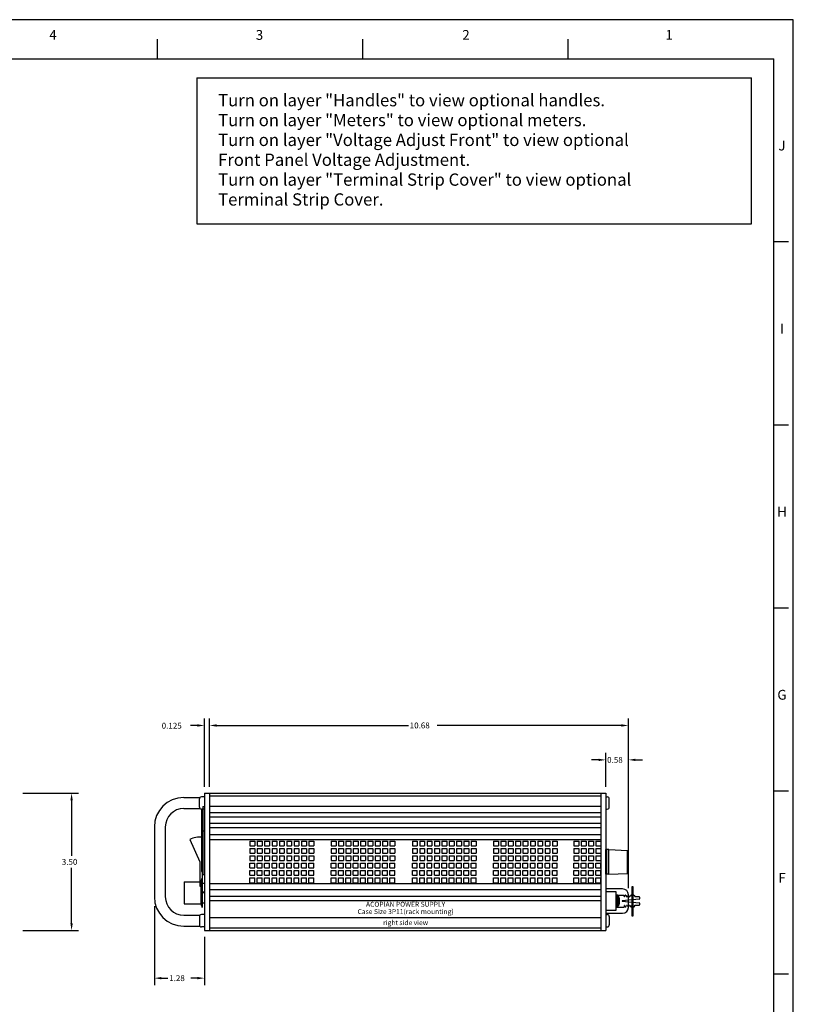
# Paper-space layout 'Layout1' of a CAD drawing. Extents: x -7.5 to 51.3, y -6.8 to 41.9.
# Drawn here: x 31.6 to 51.3, y 16.8 to 41.9 of the extents above; entities that cross this region are included whole.
import ezdxf
from ezdxf.enums import TextEntityAlignment as Align

# ---------------------------------------------------------------- set-up
doc = ezdxf.new("R2010")
doc.units = 0
doc.header["$LTSCALE"] = 0.2
doc.header["$MEASUREMENT"] = 0
for name, color, linetype in [('3P11-RIGHT', 7, 'CONTINUOUS'), ('BORDER', 7, 'CONTINUOUS'), ('DIM', 7, 'CONTINUOUS'), ('HANDLES', 7, 'CONTINUOUS'), ('METERS', 7, 'CONTINUOUS'), ('TERMINAL-STRIP-COVER', 7, 'CONTINUOUS'), ('VOLTAGE-ADJUST-FRONT', 7, 'CONTINUOUS')]:
    doc.layers.add(name, color=color, linetype=linetype)
doc.styles.get("Standard").update_dxf_attribs({"font": 'romans.shx'})

psp = doc.layouts.get("Layout1")

# ---------------------------------------------------------------- linework, layer by layer
at = {"layer": '3P11-RIGHT', "linetype": 'CONTINUOUS'}
for p, q in [((36.34, 22.145), (46.565, 22.145)), ((36.34, 22.145), (36.34, 18.645)), ((36.465, 22.145), (36.465, 18.645)), ((46.44, 22.145), (46.44, 18.645)), ((46.565, 22.145), (46.565, 18.645)), ((36.209, 21.789), (36.209, 22.002)), ((36.34, 22.052), (36.259, 22.052)), ((36.465, 22.075), (46.44, 22.075)), ((46.565, 22.052), (46.606, 22.052)), ((46.656, 21.789), (46.656, 22.002)), ((36.34, 21.739), (36.259, 21.739)), ((36.465, 21.815), (46.44, 21.815)), ((36.465, 21.657), (46.44, 21.657)), ((46.565, 21.739), (46.606, 21.739)), ((36.465, 21.546), (46.44, 21.546)), ((36.465, 21.383), (46.44, 21.383)), ((36.28, 21.107), (36.28, 19.692)), ((36.465, 21.272), (46.44, 21.272)), ((36.465, 21.095), (46.44, 21.095)), ((35.965, 20.969), (36.221, 20.399)), ((46.44, 20.955), (36.465, 20.955)), ((37.497, 20.927), (37.497, 20.802)), ((37.497, 20.927), (37.622, 20.927)), ((37.622, 20.927), (37.622, 20.802)), ((37.685, 20.927), (37.685, 20.802)), ((37.685, 20.927), (37.81, 20.927)), ((37.81, 20.927), (37.81, 20.802)), ((37.872, 20.927), (37.997, 20.927)), ((37.872, 20.927), (37.872, 20.802)), ((37.997, 20.927), (37.997, 20.802)), ((38.06, 20.927), (38.185, 20.927)), ((38.06, 20.927), (38.06, 20.802)), ((38.185, 20.927), (38.185, 20.802)), ((38.247, 20.927), (38.247, 20.802)), ((38.247, 20.927), (38.372, 20.927)), ((38.372, 20.927), (38.372, 20.802)), ((38.435, 20.927), (38.435, 20.802)), ((38.435, 20.927), (38.56, 20.927)), ((38.56, 20.927), (38.56, 20.802)), ((38.622, 20.927), (38.622, 20.802)), ((38.622, 20.927), (38.747, 20.927)), ((38.747, 20.927), (38.747, 20.802)), ((38.81, 20.927), (38.935, 20.927)), ((38.81, 20.927), (38.81, 20.802)), ((38.935, 20.927), (38.935, 20.802)), ((38.997, 20.927), (38.997, 20.802)), ((38.997, 20.927), (39.122, 20.927)), ((39.122, 20.927), (39.122, 20.802)), ((39.567, 20.927), (39.692, 20.927)), ((39.567, 20.927), (39.567, 20.802)), ((39.692, 20.927), (39.692, 20.802)), ((39.755, 20.927), (39.88, 20.927)), ((39.755, 20.927), (39.755, 20.802)), ((39.88, 20.927), (39.88, 20.802)), ((39.942, 20.927), (39.942, 20.802)), ((39.942, 20.927), (40.067, 20.927)), ((40.067, 20.927), (40.067, 20.802)), ((40.13, 20.927), (40.13, 20.802)), ((40.13, 20.927), (40.255, 20.927)), ((40.255, 20.927), (40.255, 20.802)), ((40.317, 20.927), (40.442, 20.927)), ((40.317, 20.927), (40.317, 20.802)), ((40.442, 20.927), (40.442, 20.802)), ((40.505, 20.927), (40.63, 20.927)), ((40.505, 20.927), (40.505, 20.802)), ((40.63, 20.927), (40.63, 20.802)), ((40.692, 20.927), (40.817, 20.927)), ((40.692, 20.927), (40.692, 20.802)), ((40.817, 20.927), (40.817, 20.802)), ((40.88, 20.927), (40.88, 20.802)), ((40.88, 20.927), (41.005, 20.927)), ((41.005, 20.927), (41.005, 20.802)), ((41.067, 20.927), (41.192, 20.927)), ((41.067, 20.927), (41.067, 20.802)), ((41.192, 20.927), (41.192, 20.802)), ((41.637, 20.927), (41.637, 20.802)), ((41.637, 20.927), (41.762, 20.927)), ((41.762, 20.927), (41.762, 20.802)), ((41.825, 20.927), (41.825, 20.802)), ((41.825, 20.927), (41.95, 20.927)), ((41.95, 20.927), (41.95, 20.802)), ((42.012, 20.927), (42.137, 20.927)), ((42.012, 20.927), (42.012, 20.802)), ((42.137, 20.927), (42.137, 20.802)), ((42.2, 20.927), (42.325, 20.927)), ((42.2, 20.927), (42.2, 20.802)), ((42.325, 20.927), (42.325, 20.802)), ((42.387, 20.927), (42.387, 20.802)), ((42.387, 20.927), (42.512, 20.927)), ((42.512, 20.927), (42.512, 20.802)), ((42.575, 20.927), (42.7, 20.927)), ((42.575, 20.927), (42.575, 20.802)), ((42.7, 20.927), (42.7, 20.802)), ((42.762, 20.927), (42.762, 20.802)), ((42.762, 20.927), (42.887, 20.927)), ((42.887, 20.927), (42.887, 20.802)), ((42.95, 20.927), (43.075, 20.927)), ((42.95, 20.927), (42.95, 20.802)), ((43.075, 20.927), (43.075, 20.802)), ((43.137, 20.927), (43.137, 20.802)), ((43.137, 20.927), (43.262, 20.927)), ((43.262, 20.927), (43.262, 20.802)), ((43.707, 20.927), (43.832, 20.927)), ((43.707, 20.927), (43.707, 20.802)), ((43.832, 20.927), (43.832, 20.802)), ((43.895, 20.927), (44.02, 20.927)), ((43.895, 20.927), (43.895, 20.802)), ((44.02, 20.927), (44.02, 20.802)), ((44.082, 20.927), (44.082, 20.802)), ((44.082, 20.927), (44.207, 20.927)), ((44.207, 20.927), (44.207, 20.802)), ((44.27, 20.927), (44.27, 20.802)), ((44.27, 20.927), (44.395, 20.927)), ((44.395, 20.927), (44.395, 20.802)), ((44.457, 20.927), (44.582, 20.927)), ((44.457, 20.927), (44.457, 20.802)), ((44.582, 20.927), (44.582, 20.802)), ((44.645, 20.927), (44.77, 20.927)), ((44.645, 20.927), (44.645, 20.802)), ((44.77, 20.927), (44.77, 20.802)), ((44.832, 20.927), (44.957, 20.927)), ((44.832, 20.927), (44.832, 20.802)), ((44.957, 20.927), (44.957, 20.802)), ((45.02, 20.927), (45.02, 20.802)), ((45.02, 20.927), (45.145, 20.927)), ((45.145, 20.927), (45.145, 20.802)), ((45.207, 20.927), (45.332, 20.927)), ((45.207, 20.927), (45.207, 20.802)), ((45.332, 20.927), (45.332, 20.802)), ((45.752, 20.927), (45.877, 20.927)), ((45.752, 20.927), (45.752, 20.802)), ((45.877, 20.927), (45.877, 20.802)), ((45.94, 20.927), (45.94, 20.802)), ((45.94, 20.927), (46.065, 20.927)), ((46.065, 20.927), (46.065, 20.802)), ((46.127, 20.927), (46.127, 20.802)), ((46.127, 20.927), (46.252, 20.927)), ((46.252, 20.927), (46.252, 20.802)), ((46.315, 20.927), (46.44, 20.927)), ((46.315, 20.927), (46.315, 20.802)), ((46.44, 20.927), (46.44, 20.802)), ((37.497, 20.802), (37.622, 20.802)), ((37.497, 20.739), (37.497, 20.614)), ((37.497, 20.739), (37.622, 20.739)), ((37.497, 20.614), (37.622, 20.614)), ((37.622, 20.739), (37.622, 20.614)), ((37.685, 20.802), (37.81, 20.802)), ((37.685, 20.739), (37.685, 20.614)), ((37.685, 20.739), (37.81, 20.739)), ((37.685, 20.614), (37.81, 20.614)), ((37.81, 20.739), (37.81, 20.614)), ((37.872, 20.802), (37.997, 20.802)), ((37.872, 20.739), (37.872, 20.614)), ((37.872, 20.739), (37.997, 20.739)), ((37.872, 20.614), (37.997, 20.614)), ((37.997, 20.739), (37.997, 20.614)), ((38.06, 20.802), (38.185, 20.802)), ((38.06, 20.739), (38.06, 20.614)), ((38.06, 20.739), (38.185, 20.739)), ((38.06, 20.614), (38.185, 20.614)), ((38.185, 20.739), (38.185, 20.614)), ((38.247, 20.802), (38.372, 20.802)), ((38.247, 20.739), (38.247, 20.614)), ((38.247, 20.739), (38.372, 20.739)), ((38.247, 20.614), (38.372, 20.614)), ((38.372, 20.739), (38.372, 20.614)), ((38.435, 20.802), (38.56, 20.802)), ((38.435, 20.739), (38.435, 20.614)), ((38.435, 20.739), (38.56, 20.739)), ((38.435, 20.614), (38.56, 20.614)), ((38.56, 20.739), (38.56, 20.614)), ((38.622, 20.802), (38.747, 20.802)), ((38.622, 20.739), (38.622, 20.614)), ((38.622, 20.739), (38.747, 20.739)), ((38.622, 20.614), (38.747, 20.614)), ((38.747, 20.739), (38.747, 20.614)), ((38.81, 20.802), (38.935, 20.802)), ((38.81, 20.739), (38.81, 20.614)), ((38.81, 20.739), (38.935, 20.739)), ((38.81, 20.614), (38.935, 20.614)), ((38.935, 20.739), (38.935, 20.614)), ((38.997, 20.802), (39.122, 20.802)), ((38.997, 20.739), (38.997, 20.614)), ((38.997, 20.739), (39.122, 20.739)), ((38.997, 20.614), (39.122, 20.614)), ((39.122, 20.739), (39.122, 20.614)), ((39.567, 20.802), (39.692, 20.802)), ((39.567, 20.739), (39.567, 20.614)), ((39.567, 20.739), (39.692, 20.739)), ((39.567, 20.614), (39.692, 20.614)), ((39.692, 20.739), (39.692, 20.614)), ((39.755, 20.802), (39.88, 20.802)), ((39.755, 20.739), (39.755, 20.614)), ((39.755, 20.739), (39.88, 20.739)), ((39.755, 20.614), (39.88, 20.614)), ((39.88, 20.739), (39.88, 20.614)), ((39.942, 20.802), (40.067, 20.802)), ((39.942, 20.739), (39.942, 20.614)), ((39.942, 20.739), (40.067, 20.739)), ((39.942, 20.614), (40.067, 20.614)), ((40.067, 20.739), (40.067, 20.614)), ((40.13, 20.802), (40.255, 20.802)), ((40.13, 20.739), (40.13, 20.614)), ((40.13, 20.739), (40.255, 20.739)), ((40.13, 20.614), (40.255, 20.614)), ((40.255, 20.739), (40.255, 20.614)), ((40.317, 20.802), (40.442, 20.802)), ((40.317, 20.739), (40.442, 20.739)), ((40.317, 20.739), (40.317, 20.614)), ((40.317, 20.614), (40.442, 20.614)), ((40.442, 20.739), (40.442, 20.614)), ((40.505, 20.802), (40.63, 20.802)), ((40.505, 20.739), (40.505, 20.614)), ((40.505, 20.739), (40.63, 20.739)), ((40.505, 20.614), (40.63, 20.614)), ((40.63, 20.739), (40.63, 20.614)), ((40.692, 20.802), (40.817, 20.802)), ((40.692, 20.739), (40.692, 20.614)), ((40.692, 20.739), (40.817, 20.739)), ((40.692, 20.614), (40.817, 20.614)), ((40.817, 20.739), (40.817, 20.614)), ((40.88, 20.802), (41.005, 20.802)), ((40.88, 20.739), (40.88, 20.614)), ((40.88, 20.739), (41.005, 20.739)), ((40.88, 20.614), (41.005, 20.614)), ((41.005, 20.739), (41.005, 20.614)), ((41.067, 20.802), (41.192, 20.802)), ((41.067, 20.739), (41.067, 20.614)), ((41.067, 20.739), (41.192, 20.739)), ((41.067, 20.614), (41.192, 20.614)), ((41.192, 20.739), (41.192, 20.614)), ((41.637, 20.802), (41.762, 20.802)), ((41.637, 20.739), (41.637, 20.614)), ((41.637, 20.739), (41.762, 20.739)), ((41.637, 20.614), (41.762, 20.614)), ((41.762, 20.739), (41.762, 20.614)), ((41.825, 20.802), (41.95, 20.802)), ((41.825, 20.739), (41.825, 20.614)), ((41.825, 20.739), (41.95, 20.739)), ((41.825, 20.614), (41.95, 20.614)), ((41.95, 20.739), (41.95, 20.614)), ((42.012, 20.802), (42.137, 20.802)), ((42.012, 20.739), (42.012, 20.614)), ((42.012, 20.739), (42.137, 20.739)), ((42.012, 20.614), (42.137, 20.614)), ((42.137, 20.739), (42.137, 20.614)), ((42.2, 20.802), (42.325, 20.802)), ((42.2, 20.739), (42.2, 20.614)), ((42.2, 20.739), (42.325, 20.739)), ((42.2, 20.614), (42.325, 20.614)), ((42.325, 20.739), (42.325, 20.614)), ((42.387, 20.802), (42.512, 20.802)), ((42.387, 20.739), (42.387, 20.614)), ((42.387, 20.739), (42.512, 20.739)), ((42.387, 20.614), (42.512, 20.614)), ((42.512, 20.739), (42.512, 20.614)), ((42.575, 20.802), (42.7, 20.802)), ((42.575, 20.739), (42.7, 20.739)), ((42.575, 20.739), (42.575, 20.614)), ((42.575, 20.614), (42.7, 20.614)), ((42.7, 20.739), (42.7, 20.614)), ((42.762, 20.802), (42.887, 20.802)), ((42.762, 20.739), (42.762, 20.614)), ((42.762, 20.739), (42.887, 20.739)), ((42.762, 20.614), (42.887, 20.614)), ((42.887, 20.739), (42.887, 20.614)), ((42.95, 20.802), (43.075, 20.802)), ((42.95, 20.739), (42.95, 20.614)), ((42.95, 20.739), (43.075, 20.739)), ((42.95, 20.614), (43.075, 20.614)), ((43.075, 20.739), (43.075, 20.614)), ((43.137, 20.802), (43.262, 20.802)), ((43.137, 20.739), (43.137, 20.614)), ((43.137, 20.739), (43.262, 20.739)), ((43.137, 20.614), (43.262, 20.614)), ((43.262, 20.739), (43.262, 20.614)), ((43.707, 20.802), (43.832, 20.802)), ((43.707, 20.739), (43.832, 20.739)), ((43.707, 20.739), (43.707, 20.614)), ((43.707, 20.614), (43.832, 20.614)), ((43.832, 20.739), (43.832, 20.614)), ((43.895, 20.802), (44.02, 20.802)), ((43.895, 20.739), (43.895, 20.614)), ((43.895, 20.739), (44.02, 20.739)), ((43.895, 20.614), (44.02, 20.614)), ((44.02, 20.739), (44.02, 20.614)), ((44.082, 20.802), (44.207, 20.802)), ((44.082, 20.739), (44.082, 20.614)), ((44.082, 20.739), (44.207, 20.739)), ((44.082, 20.614), (44.207, 20.614)), ((44.207, 20.739), (44.207, 20.614)), ((44.27, 20.802), (44.395, 20.802)), ((44.27, 20.739), (44.27, 20.614)), ((44.27, 20.739), (44.395, 20.739)), ((44.27, 20.614), (44.395, 20.614)), ((44.395, 20.739), (44.395, 20.614)), ((44.457, 20.802), (44.582, 20.802)), ((44.457, 20.739), (44.457, 20.614)), ((44.457, 20.739), (44.582, 20.739)), ((44.457, 20.614), (44.582, 20.614)), ((44.582, 20.739), (44.582, 20.614)), ((44.645, 20.802), (44.77, 20.802)), ((44.645, 20.739), (44.645, 20.614)), ((44.645, 20.739), (44.77, 20.739)), ((44.645, 20.614), (44.77, 20.614)), ((44.77, 20.739), (44.77, 20.614)), ((44.832, 20.802), (44.957, 20.802)), ((44.832, 20.739), (44.957, 20.739)), ((44.832, 20.739), (44.832, 20.614)), ((44.832, 20.614), (44.957, 20.614)), ((44.957, 20.739), (44.957, 20.614)), ((45.02, 20.802), (45.145, 20.802)), ((45.02, 20.739), (45.02, 20.614)), ((45.02, 20.739), (45.145, 20.739)), ((45.02, 20.614), (45.145, 20.614)), ((45.145, 20.739), (45.145, 20.614)), ((45.207, 20.802), (45.332, 20.802)), ((45.207, 20.739), (45.207, 20.614)), ((45.207, 20.739), (45.332, 20.739)), ((45.207, 20.614), (45.332, 20.614)), ((45.332, 20.739), (45.332, 20.614)), ((45.752, 20.802), (45.877, 20.802)), ((45.752, 20.739), (45.877, 20.739)), ((45.752, 20.739), (45.752, 20.614)), ((45.752, 20.614), (45.877, 20.614)), ((45.877, 20.739), (45.877, 20.614)), ((45.94, 20.802), (46.065, 20.802)), ((45.94, 20.739), (45.94, 20.614)), ((45.94, 20.739), (46.065, 20.739)), ((45.94, 20.614), (46.065, 20.614)), ((46.065, 20.739), (46.065, 20.614)), ((46.127, 20.802), (46.252, 20.802)), ((46.127, 20.739), (46.252, 20.739)), ((46.127, 20.739), (46.127, 20.614)), ((46.127, 20.614), (46.252, 20.614)), ((46.252, 20.739), (46.252, 20.614)), ((46.315, 20.802), (46.44, 20.802)), ((46.315, 20.739), (46.315, 20.614)), ((46.315, 20.739), (46.44, 20.739)), ((46.315, 20.614), (46.44, 20.614)), ((46.44, 20.739), (46.44, 20.614)), ((46.645, 20.708), (46.565, 20.708)), ((46.565, 20.083), (46.565, 20.708)), ((46.595, 20.083), (46.595, 20.708)), ((46.645, 20.708), (47.125, 20.688)), ((46.645, 20.083), (46.645, 20.708)), ((47.125, 20.102), (47.125, 20.688)), ((36.221, 20.399), (36.221, 19.774)), ((37.497, 20.552), (37.622, 20.552)), ((37.497, 20.552), (37.497, 20.427)), ((37.497, 20.427), (37.622, 20.427)), ((37.497, 20.239), (37.497, 20.364)), ((37.497, 20.364), (37.622, 20.364)), ((37.622, 20.552), (37.622, 20.427)), ((37.622, 20.239), (37.622, 20.364)), ((37.685, 20.552), (37.81, 20.552)), ((37.685, 20.552), (37.685, 20.427)), ((37.685, 20.427), (37.81, 20.427)), ((37.685, 20.239), (37.685, 20.364)), ((37.685, 20.364), (37.81, 20.364)), ((37.81, 20.552), (37.81, 20.427)), ((37.81, 20.239), (37.81, 20.364)), ((37.872, 20.552), (37.872, 20.427)), ((37.872, 20.552), (37.997, 20.552)), ((37.872, 20.427), (37.997, 20.427)), ((37.872, 20.364), (37.997, 20.364)), ((37.872, 20.239), (37.872, 20.364)), ((37.997, 20.552), (37.997, 20.427)), ((37.997, 20.239), (37.997, 20.364)), ((38.06, 20.552), (38.185, 20.552)), ((38.06, 20.552), (38.06, 20.427)), ((38.06, 20.427), (38.185, 20.427)), ((38.06, 20.364), (38.185, 20.364)), ((38.06, 20.239), (38.06, 20.364)), ((38.185, 20.552), (38.185, 20.427)), ((38.185, 20.239), (38.185, 20.364)), ((38.247, 20.552), (38.247, 20.427)), ((38.247, 20.552), (38.372, 20.552)), ((38.247, 20.427), (38.372, 20.427)), ((38.247, 20.239), (38.247, 20.364)), ((38.247, 20.364), (38.372, 20.364)), ((38.372, 20.552), (38.372, 20.427)), ((38.372, 20.239), (38.372, 20.364)), ((38.435, 20.552), (38.56, 20.552)), ((38.435, 20.552), (38.435, 20.427)), ((38.435, 20.427), (38.56, 20.427)), ((38.435, 20.239), (38.435, 20.364)), ((38.435, 20.364), (38.56, 20.364)), ((38.56, 20.552), (38.56, 20.427)), ((38.56, 20.239), (38.56, 20.364)), ((38.622, 20.552), (38.747, 20.552)), ((38.622, 20.552), (38.622, 20.427)), ((38.622, 20.427), (38.747, 20.427)), ((38.622, 20.239), (38.622, 20.364)), ((38.622, 20.364), (38.747, 20.364)), ((38.747, 20.552), (38.747, 20.427)), ((38.747, 20.239), (38.747, 20.364)), ((38.81, 20.552), (38.81, 20.427)), ((38.81, 20.552), (38.935, 20.552)), ((38.81, 20.427), (38.935, 20.427)), ((38.81, 20.364), (38.935, 20.364)), ((38.81, 20.239), (38.81, 20.364)), ((38.935, 20.552), (38.935, 20.427)), ((38.935, 20.239), (38.935, 20.364)), ((38.997, 20.552), (39.122, 20.552)), ((38.997, 20.552), (38.997, 20.427)), ((38.997, 20.427), (39.122, 20.427)), ((38.997, 20.239), (38.997, 20.364)), ((38.997, 20.364), (39.122, 20.364)), ((39.122, 20.552), (39.122, 20.427)), ((39.122, 20.239), (39.122, 20.364)), ((39.567, 20.552), (39.567, 20.427)), ((39.567, 20.552), (39.692, 20.552)), ((39.567, 20.427), (39.692, 20.427)), ((39.567, 20.364), (39.692, 20.364)), ((39.567, 20.239), (39.567, 20.364)), ((39.692, 20.552), (39.692, 20.427)), ((39.692, 20.239), (39.692, 20.364)), ((39.755, 20.552), (39.755, 20.427)), ((39.755, 20.552), (39.88, 20.552)), ((39.755, 20.427), (39.88, 20.427)), ((39.755, 20.364), (39.88, 20.364)), ((39.755, 20.239), (39.755, 20.364)), ((39.88, 20.552), (39.88, 20.427)), ((39.88, 20.239), (39.88, 20.364)), ((39.942, 20.552), (40.067, 20.552)), ((39.942, 20.552), (39.942, 20.427)), ((39.942, 20.427), (40.067, 20.427)), ((39.942, 20.239), (39.942, 20.364)), ((39.942, 20.364), (40.067, 20.364)), ((40.067, 20.552), (40.067, 20.427)), ((40.067, 20.239), (40.067, 20.364)), ((40.13, 20.552), (40.255, 20.552)), ((40.13, 20.552), (40.13, 20.427)), ((40.13, 20.427), (40.255, 20.427)), ((40.13, 20.239), (40.13, 20.364)), ((40.13, 20.364), (40.255, 20.364)), ((40.255, 20.552), (40.255, 20.427)), ((40.255, 20.239), (40.255, 20.364)), ((40.317, 20.552), (40.442, 20.552)), ((40.317, 20.552), (40.317, 20.427)), ((40.317, 20.427), (40.442, 20.427)), ((40.317, 20.364), (40.442, 20.364)), ((40.317, 20.239), (40.317, 20.364)), ((40.442, 20.552), (40.442, 20.427)), ((40.442, 20.239), (40.442, 20.364)), ((40.505, 20.552), (40.505, 20.427)), ((40.505, 20.552), (40.63, 20.552)), ((40.505, 20.427), (40.63, 20.427)), ((40.505, 20.364), (40.63, 20.364)), ((40.505, 20.239), (40.505, 20.364)), ((40.63, 20.552), (40.63, 20.427)), ((40.63, 20.239), (40.63, 20.364)), ((40.692, 20.552), (40.692, 20.427)), ((40.692, 20.552), (40.817, 20.552)), ((40.692, 20.427), (40.817, 20.427)), ((40.692, 20.364), (40.817, 20.364)), ((40.692, 20.239), (40.692, 20.364)), ((40.817, 20.552), (40.817, 20.427)), ((40.817, 20.239), (40.817, 20.364)), ((40.88, 20.552), (41.005, 20.552)), ((40.88, 20.552), (40.88, 20.427)), ((40.88, 20.427), (41.005, 20.427)), ((40.88, 20.239), (40.88, 20.364)), ((40.88, 20.364), (41.005, 20.364)), ((41.005, 20.552), (41.005, 20.427)), ((41.005, 20.239), (41.005, 20.364)), ((41.067, 20.552), (41.067, 20.427)), ((41.067, 20.552), (41.192, 20.552)), ((41.067, 20.427), (41.192, 20.427)), ((41.067, 20.364), (41.192, 20.364)), ((41.067, 20.239), (41.067, 20.364)), ((41.192, 20.552), (41.192, 20.427)), ((41.192, 20.239), (41.192, 20.364)), ((41.637, 20.552), (41.762, 20.552)), ((41.637, 20.552), (41.637, 20.427)), ((41.637, 20.427), (41.762, 20.427)), ((41.637, 20.239), (41.637, 20.364)), ((41.637, 20.364), (41.762, 20.364)), ((41.762, 20.552), (41.762, 20.427)), ((41.762, 20.239), (41.762, 20.364)), ((41.825, 20.552), (41.95, 20.552)), ((41.825, 20.552), (41.825, 20.427)), ((41.825, 20.427), (41.95, 20.427)), ((41.825, 20.239), (41.825, 20.364)), ((41.825, 20.364), (41.95, 20.364)), ((41.95, 20.552), (41.95, 20.427)), ((41.95, 20.239), (41.95, 20.364)), ((42.012, 20.552), (42.012, 20.427)), ((42.012, 20.552), (42.137, 20.552)), ((42.012, 20.427), (42.137, 20.427)), ((42.012, 20.364), (42.137, 20.364)), ((42.012, 20.239), (42.012, 20.364)), ((42.137, 20.552), (42.137, 20.427)), ((42.137, 20.239), (42.137, 20.364)), ((42.2, 20.552), (42.2, 20.427)), ((42.2, 20.552), (42.325, 20.552)), ((42.2, 20.427), (42.325, 20.427)), ((42.2, 20.364), (42.325, 20.364)), ((42.2, 20.239), (42.2, 20.364)), ((42.325, 20.552), (42.325, 20.427)), ((42.325, 20.239), (42.325, 20.364)), ((42.387, 20.552), (42.512, 20.552)), ((42.387, 20.552), (42.387, 20.427)), ((42.387, 20.427), (42.512, 20.427)), ((42.387, 20.239), (42.387, 20.364)), ((42.387, 20.364), (42.512, 20.364)), ((42.512, 20.552), (42.512, 20.427)), ((42.512, 20.239), (42.512, 20.364)), ((42.575, 20.552), (42.7, 20.552)), ((42.575, 20.552), (42.575, 20.427)), ((42.575, 20.427), (42.7, 20.427)), ((42.575, 20.364), (42.7, 20.364)), ((42.575, 20.239), (42.575, 20.364)), ((42.7, 20.552), (42.7, 20.427)), ((42.7, 20.239), (42.7, 20.364)), ((42.762, 20.552), (42.887, 20.552)), ((42.762, 20.552), (42.762, 20.427)), ((42.762, 20.427), (42.887, 20.427)), ((42.762, 20.239), (42.762, 20.364)), ((42.762, 20.364), (42.887, 20.364)), ((42.887, 20.552), (42.887, 20.427)), ((42.887, 20.239), (42.887, 20.364)), ((42.95, 20.552), (42.95, 20.427)), ((42.95, 20.552), (43.075, 20.552)), ((42.95, 20.427), (43.075, 20.427)), ((42.95, 20.364), (43.075, 20.364)), ((42.95, 20.239), (42.95, 20.364)), ((43.075, 20.552), (43.075, 20.427)), ((43.075, 20.239), (43.075, 20.364)), ((43.137, 20.552), (43.262, 20.552)), ((43.137, 20.552), (43.137, 20.427)), ((43.137, 20.427), (43.262, 20.427)), ((43.137, 20.239), (43.137, 20.364)), ((43.137, 20.364), (43.262, 20.364)), ((43.262, 20.552), (43.262, 20.427)), ((43.262, 20.239), (43.262, 20.364)), ((43.707, 20.552), (43.832, 20.552)), ((43.707, 20.552), (43.707, 20.427)), ((43.707, 20.427), (43.832, 20.427)), ((43.707, 20.364), (43.832, 20.364)), ((43.707, 20.239), (43.707, 20.364)), ((43.832, 20.552), (43.832, 20.427)), ((43.832, 20.239), (43.832, 20.364)), ((43.895, 20.552), (43.895, 20.427)), ((43.895, 20.552), (44.02, 20.552)), ((43.895, 20.427), (44.02, 20.427)), ((43.895, 20.364), (44.02, 20.364)), ((43.895, 20.239), (43.895, 20.364)), ((44.02, 20.552), (44.02, 20.427)), ((44.02, 20.239), (44.02, 20.364)), ((44.082, 20.552), (44.207, 20.552)), ((44.082, 20.552), (44.082, 20.427)), ((44.082, 20.427), (44.207, 20.427)), ((44.082, 20.239), (44.082, 20.364)), ((44.082, 20.364), (44.207, 20.364)), ((44.207, 20.552), (44.207, 20.427)), ((44.207, 20.239), (44.207, 20.364)), ((44.27, 20.552), (44.395, 20.552)), ((44.27, 20.552), (44.27, 20.427)), ((44.27, 20.427), (44.395, 20.427)), ((44.27, 20.239), (44.27, 20.364)), ((44.27, 20.364), (44.395, 20.364)), ((44.395, 20.552), (44.395, 20.427)), ((44.395, 20.239), (44.395, 20.364)), ((44.457, 20.552), (44.457, 20.427)), ((44.457, 20.552), (44.582, 20.552)), ((44.457, 20.427), (44.582, 20.427)), ((44.457, 20.364), (44.582, 20.364)), ((44.457, 20.239), (44.457, 20.364)), ((44.582, 20.552), (44.582, 20.427)), ((44.582, 20.239), (44.582, 20.364)), ((44.645, 20.552), (44.645, 20.427)), ((44.645, 20.552), (44.77, 20.552)), ((44.645, 20.427), (44.77, 20.427)), ((44.645, 20.364), (44.77, 20.364)), ((44.645, 20.239), (44.645, 20.364)), ((44.77, 20.552), (44.77, 20.427)), ((44.77, 20.239), (44.77, 20.364)), ((44.832, 20.552), (44.957, 20.552)), ((44.832, 20.552), (44.832, 20.427)), ((44.832, 20.427), (44.957, 20.427)), ((44.832, 20.364), (44.957, 20.364)), ((44.832, 20.239), (44.832, 20.364)), ((44.957, 20.552), (44.957, 20.427)), ((44.957, 20.239), (44.957, 20.364)), ((45.02, 20.552), (45.145, 20.552)), ((45.02, 20.552), (45.02, 20.427)), ((45.02, 20.427), (45.145, 20.427)), ((45.02, 20.239), (45.02, 20.364)), ((45.02, 20.364), (45.145, 20.364)), ((45.145, 20.552), (45.145, 20.427)), ((45.145, 20.239), (45.145, 20.364)), ((45.207, 20.552), (45.207, 20.427)), ((45.207, 20.552), (45.332, 20.552)), ((45.207, 20.427), (45.332, 20.427)), ((45.207, 20.364), (45.332, 20.364)), ((45.207, 20.239), (45.207, 20.364)), ((45.332, 20.552), (45.332, 20.427)), ((45.332, 20.239), (45.332, 20.364)), ((45.752, 20.552), (45.752, 20.427)), ((45.752, 20.552), (45.877, 20.552)), ((45.752, 20.427), (45.877, 20.427)), ((45.752, 20.364), (45.877, 20.364)), ((45.752, 20.239), (45.752, 20.364)), ((45.877, 20.552), (45.877, 20.427)), ((45.877, 20.239), (45.877, 20.364)), ((45.94, 20.552), (45.94, 20.427)), ((45.94, 20.552), (46.065, 20.552)), ((45.94, 20.427), (46.065, 20.427)), ((45.94, 20.239), (45.94, 20.364)), ((45.94, 20.364), (46.065, 20.364)), ((46.065, 20.552), (46.065, 20.427)), ((46.065, 20.239), (46.065, 20.364)), ((46.127, 20.552), (46.252, 20.552)), ((46.127, 20.552), (46.127, 20.427)), ((46.127, 20.427), (46.252, 20.427)), ((46.127, 20.239), (46.127, 20.364)), ((46.127, 20.364), (46.252, 20.364)), ((46.252, 20.552), (46.252, 20.427)), ((46.252, 20.239), (46.252, 20.364)), ((46.315, 20.552), (46.315, 20.427)), ((46.315, 20.552), (46.44, 20.552)), ((46.315, 20.427), (46.44, 20.427)), ((46.315, 20.364), (46.44, 20.364)), ((46.315, 20.239), (46.315, 20.364)), ((46.44, 20.552), (46.44, 20.427)), ((46.44, 20.239), (46.44, 20.364)), ((37.497, 20.239), (37.622, 20.239)), ((37.497, 20.052), (37.497, 20.177)), ((37.497, 20.177), (37.622, 20.177)), ((37.622, 20.052), (37.622, 20.177)), ((37.685, 20.239), (37.81, 20.239)), ((37.685, 20.052), (37.685, 20.177)), ((37.685, 20.177), (37.81, 20.177)), ((37.81, 20.052), (37.81, 20.177)), ((37.872, 20.239), (37.997, 20.239)), ((37.872, 20.177), (37.997, 20.177)), ((37.872, 20.052), (37.872, 20.177)), ((37.997, 20.052), (37.997, 20.177)), ((38.06, 20.239), (38.185, 20.239)), ((38.06, 20.177), (38.185, 20.177)), ((38.06, 20.052), (38.06, 20.177)), ((38.185, 20.052), (38.185, 20.177)), ((38.247, 20.239), (38.372, 20.239)), ((38.247, 20.052), (38.247, 20.177)), ((38.247, 20.177), (38.372, 20.177)), ((38.372, 20.052), (38.372, 20.177)), ((38.435, 20.239), (38.56, 20.239)), ((38.435, 20.052), (38.435, 20.177)), ((38.435, 20.177), (38.56, 20.177)), ((38.56, 20.052), (38.56, 20.177)), ((38.622, 20.239), (38.747, 20.239)), ((38.622, 20.052), (38.622, 20.177)), ((38.622, 20.177), (38.747, 20.177)), ((38.747, 20.052), (38.747, 20.177)), ((38.81, 20.239), (38.935, 20.239)), ((38.81, 20.177), (38.935, 20.177)), ((38.81, 20.052), (38.81, 20.177)), ((38.935, 20.052), (38.935, 20.177)), ((38.997, 20.239), (39.122, 20.239)), ((38.997, 20.052), (38.997, 20.177)), ((38.997, 20.177), (39.122, 20.177)), ((39.122, 20.052), (39.122, 20.177)), ((39.567, 20.239), (39.692, 20.239)), ((39.567, 20.177), (39.692, 20.177)), ((39.567, 20.052), (39.567, 20.177)), ((39.692, 20.052), (39.692, 20.177)), ((39.755, 20.239), (39.88, 20.239)), ((39.755, 20.177), (39.88, 20.177)), ((39.755, 20.052), (39.755, 20.177)), ((39.88, 20.052), (39.88, 20.177)), ((39.942, 20.239), (40.067, 20.239)), ((39.942, 20.052), (39.942, 20.177)), ((39.942, 20.177), (40.067, 20.177)), ((40.067, 20.052), (40.067, 20.177)), ((40.13, 20.239), (40.255, 20.239)), ((40.13, 20.052), (40.13, 20.177)), ((40.13, 20.177), (40.255, 20.177)), ((40.255, 20.052), (40.255, 20.177)), ((40.317, 20.239), (40.442, 20.239)), ((40.317, 20.177), (40.442, 20.177)), ((40.317, 20.052), (40.317, 20.177)), ((40.442, 20.052), (40.442, 20.177)), ((40.505, 20.239), (40.63, 20.239)), ((40.505, 20.177), (40.63, 20.177)), ((40.505, 20.052), (40.505, 20.177)), ((40.63, 20.052), (40.63, 20.177)), ((40.692, 20.239), (40.817, 20.239)), ((40.692, 20.177), (40.817, 20.177)), ((40.692, 20.052), (40.692, 20.177)), ((40.817, 20.052), (40.817, 20.177)), ((40.88, 20.239), (41.005, 20.239)), ((40.88, 20.052), (40.88, 20.177)), ((40.88, 20.177), (41.005, 20.177)), ((41.005, 20.052), (41.005, 20.177)), ((41.067, 20.239), (41.192, 20.239)), ((41.067, 20.177), (41.192, 20.177)), ((41.067, 20.052), (41.067, 20.177)), ((41.192, 20.052), (41.192, 20.177)), ((41.637, 20.239), (41.762, 20.239)), ((41.637, 20.052), (41.637, 20.177)), ((41.637, 20.177), (41.762, 20.177)), ((41.762, 20.052), (41.762, 20.177)), ((41.825, 20.239), (41.95, 20.239)), ((41.825, 20.052), (41.825, 20.177)), ((41.825, 20.177), (41.95, 20.177)), ((41.95, 20.052), (41.95, 20.177)), ((42.012, 20.239), (42.137, 20.239)), ((42.012, 20.177), (42.137, 20.177)), ((42.012, 20.052), (42.012, 20.177)), ((42.137, 20.052), (42.137, 20.177)), ((42.2, 20.239), (42.325, 20.239)), ((42.2, 20.177), (42.325, 20.177)), ((42.2, 20.052), (42.2, 20.177)), ((42.325, 20.052), (42.325, 20.177)), ((42.387, 20.239), (42.512, 20.239)), ((42.387, 20.052), (42.387, 20.177)), ((42.387, 20.177), (42.512, 20.177)), ((42.512, 20.052), (42.512, 20.177)), ((42.575, 20.239), (42.7, 20.239)), ((42.575, 20.177), (42.7, 20.177)), ((42.575, 20.052), (42.575, 20.177)), ((42.7, 20.052), (42.7, 20.177)), ((42.762, 20.239), (42.887, 20.239)), ((42.762, 20.052), (42.762, 20.177)), ((42.762, 20.177), (42.887, 20.177)), ((42.887, 20.052), (42.887, 20.177)), ((42.95, 20.239), (43.075, 20.239)), ((42.95, 20.177), (43.075, 20.177)), ((42.95, 20.052), (42.95, 20.177)), ((43.075, 20.052), (43.075, 20.177)), ((43.137, 20.239), (43.262, 20.239)), ((43.137, 20.052), (43.137, 20.177)), ((43.137, 20.177), (43.262, 20.177)), ((43.262, 20.052), (43.262, 20.177)), ((43.707, 20.239), (43.832, 20.239)), ((43.707, 20.177), (43.832, 20.177)), ((43.707, 20.052), (43.707, 20.177)), ((43.832, 20.052), (43.832, 20.177)), ((43.895, 20.239), (44.02, 20.239)), ((43.895, 20.177), (44.02, 20.177)), ((43.895, 20.052), (43.895, 20.177)), ((44.02, 20.052), (44.02, 20.177)), ((44.082, 20.239), (44.207, 20.239)), ((44.082, 20.052), (44.082, 20.177)), ((44.082, 20.177), (44.207, 20.177)), ((44.207, 20.052), (44.207, 20.177)), ((44.27, 20.239), (44.395, 20.239)), ((44.27, 20.052), (44.27, 20.177)), ((44.27, 20.177), (44.395, 20.177)), ((44.395, 20.052), (44.395, 20.177)), ((44.457, 20.239), (44.582, 20.239)), ((44.457, 20.177), (44.582, 20.177)), ((44.457, 20.052), (44.457, 20.177)), ((44.582, 20.052), (44.582, 20.177)), ((44.645, 20.239), (44.77, 20.239)), ((44.645, 20.177), (44.77, 20.177)), ((44.645, 20.052), (44.645, 20.177)), ((44.77, 20.052), (44.77, 20.177)), ((44.832, 20.239), (44.957, 20.239)), ((44.832, 20.177), (44.957, 20.177)), ((44.832, 20.052), (44.832, 20.177)), ((44.957, 20.052), (44.957, 20.177)), ((45.02, 20.239), (45.145, 20.239)), ((45.02, 20.052), (45.02, 20.177)), ((45.02, 20.177), (45.145, 20.177)), ((45.145, 20.052), (45.145, 20.177)), ((45.207, 20.239), (45.332, 20.239)), ((45.207, 20.177), (45.332, 20.177)), ((45.207, 20.052), (45.207, 20.177)), ((45.332, 20.052), (45.332, 20.177)), ((45.752, 20.239), (45.877, 20.239)), ((45.752, 20.177), (45.877, 20.177)), ((45.752, 20.052), (45.752, 20.177)), ((45.877, 20.052), (45.877, 20.177)), ((45.94, 20.239), (46.065, 20.239)), ((45.94, 20.052), (45.94, 20.177)), ((45.94, 20.177), (46.065, 20.177)), ((46.065, 20.052), (46.065, 20.177)), ((46.127, 20.239), (46.252, 20.239)), ((46.127, 20.052), (46.127, 20.177)), ((46.127, 20.177), (46.252, 20.177)), ((46.252, 20.052), (46.252, 20.177)), ((46.315, 20.239), (46.44, 20.239)), ((46.315, 20.052), (46.315, 20.177)), ((46.315, 20.177), (46.44, 20.177)), ((46.44, 20.052), (46.44, 20.177)), ((46.645, 20.083), (46.565, 20.083)), ((46.645, 20.083), (47.125, 20.102)), ((46.44, 19.835), (36.465, 19.835)), ((37.497, 20.052), (37.622, 20.052)), ((37.497, 19.989), (37.622, 19.989)), ((37.497, 19.864), (37.497, 19.989)), ((37.497, 19.864), (37.622, 19.864)), ((37.622, 19.864), (37.622, 19.989)), ((37.685, 20.052), (37.81, 20.052)), ((37.685, 19.989), (37.81, 19.989)), ((37.685, 19.864), (37.685, 19.989)), ((37.685, 19.864), (37.81, 19.864)), ((37.81, 19.864), (37.81, 19.989)), ((37.872, 20.052), (37.997, 20.052)), ((37.872, 19.864), (37.872, 19.989)), ((37.872, 19.989), (37.997, 19.989)), ((37.872, 19.864), (37.997, 19.864)), ((37.997, 19.864), (37.997, 19.989)), ((38.06, 20.052), (38.185, 20.052)), ((38.06, 19.989), (38.185, 19.989)), ((38.06, 19.864), (38.06, 19.989)), ((38.06, 19.864), (38.185, 19.864)), ((38.185, 19.864), (38.185, 19.989)), ((38.247, 20.052), (38.372, 20.052)), ((38.247, 19.864), (38.247, 19.989)), ((38.247, 19.989), (38.372, 19.989)), ((38.247, 19.864), (38.372, 19.864)), ((38.372, 19.864), (38.372, 19.989)), ((38.435, 20.052), (38.56, 20.052)), ((38.435, 19.989), (38.56, 19.989)), ((38.435, 19.864), (38.435, 19.989)), ((38.435, 19.864), (38.56, 19.864)), ((38.56, 19.864), (38.56, 19.989)), ((38.622, 20.052), (38.747, 20.052)), ((38.622, 19.989), (38.747, 19.989)), ((38.622, 19.864), (38.622, 19.989)), ((38.622, 19.864), (38.747, 19.864)), ((38.747, 19.864), (38.747, 19.989)), ((38.81, 20.052), (38.935, 20.052)), ((38.81, 19.864), (38.81, 19.989)), ((38.81, 19.989), (38.935, 19.989)), ((38.81, 19.864), (38.935, 19.864)), ((38.935, 19.864), (38.935, 19.989)), ((38.997, 20.052), (39.122, 20.052)), ((38.997, 19.989), (39.122, 19.989)), ((38.997, 19.864), (38.997, 19.989)), ((38.997, 19.864), (39.122, 19.864)), ((39.122, 19.864), (39.122, 19.989)), ((39.567, 20.052), (39.692, 20.052)), ((39.567, 19.864), (39.567, 19.989)), ((39.567, 19.989), (39.692, 19.989)), ((39.567, 19.864), (39.692, 19.864)), ((39.692, 19.864), (39.692, 19.989)), ((39.755, 20.052), (39.88, 20.052)), ((39.755, 19.864), (39.755, 19.989)), ((39.755, 19.989), (39.88, 19.989)), ((39.755, 19.864), (39.88, 19.864)), ((39.88, 19.864), (39.88, 19.989)), ((39.942, 20.052), (40.067, 20.052)), ((39.942, 19.989), (40.067, 19.989)), ((39.942, 19.864), (39.942, 19.989)), ((39.942, 19.864), (40.067, 19.864)), ((40.067, 19.864), (40.067, 19.989)), ((40.13, 20.052), (40.255, 20.052)), ((40.13, 19.989), (40.255, 19.989)), ((40.13, 19.864), (40.13, 19.989)), ((40.13, 19.864), (40.255, 19.864)), ((40.255, 19.864), (40.255, 19.989)), ((40.317, 20.052), (40.442, 20.052)), ((40.317, 19.989), (40.442, 19.989)), ((40.317, 19.864), (40.317, 19.989)), ((40.317, 19.864), (40.442, 19.864)), ((40.442, 19.864), (40.442, 19.989)), ((40.505, 20.052), (40.63, 20.052)), ((40.505, 19.864), (40.505, 19.989)), ((40.505, 19.989), (40.63, 19.989)), ((40.505, 19.864), (40.63, 19.864)), ((40.63, 19.864), (40.63, 19.989)), ((40.692, 20.052), (40.817, 20.052)), ((40.692, 19.864), (40.692, 19.989)), ((40.692, 19.989), (40.817, 19.989)), ((40.692, 19.864), (40.817, 19.864)), ((40.817, 19.864), (40.817, 19.989)), ((40.88, 20.052), (41.005, 20.052)), ((40.88, 19.989), (41.005, 19.989)), ((40.88, 19.864), (40.88, 19.989)), ((40.88, 19.864), (41.005, 19.864)), ((41.005, 19.864), (41.005, 19.989)), ((41.067, 20.052), (41.192, 20.052)), ((41.067, 19.864), (41.067, 19.989)), ((41.067, 19.989), (41.192, 19.989)), ((41.067, 19.864), (41.192, 19.864)), ((41.192, 19.864), (41.192, 19.989)), ((41.637, 20.052), (41.762, 20.052)), ((41.637, 19.989), (41.762, 19.989)), ((41.637, 19.864), (41.637, 19.989)), ((41.637, 19.864), (41.762, 19.864)), ((41.762, 19.864), (41.762, 19.989)), ((41.825, 20.052), (41.95, 20.052)), ((41.825, 19.989), (41.95, 19.989)), ((41.825, 19.864), (41.825, 19.989)), ((41.825, 19.864), (41.95, 19.864)), ((41.95, 19.864), (41.95, 19.989)), ((42.012, 20.052), (42.137, 20.052)), ((42.012, 19.864), (42.012, 19.989)), ((42.012, 19.989), (42.137, 19.989)), ((42.012, 19.864), (42.137, 19.864)), ((42.137, 19.864), (42.137, 19.989)), ((42.2, 20.052), (42.325, 20.052)), ((42.2, 19.864), (42.2, 19.989)), ((42.2, 19.989), (42.325, 19.989)), ((42.2, 19.864), (42.325, 19.864)), ((42.325, 19.864), (42.325, 19.989)), ((42.387, 20.052), (42.512, 20.052)), ((42.387, 19.989), (42.512, 19.989)), ((42.387, 19.864), (42.387, 19.989)), ((42.387, 19.864), (42.512, 19.864)), ((42.512, 19.864), (42.512, 19.989)), ((42.575, 20.052), (42.7, 20.052)), ((42.575, 19.989), (42.7, 19.989)), ((42.575, 19.864), (42.575, 19.989)), ((42.575, 19.864), (42.7, 19.864)), ((42.7, 19.864), (42.7, 19.989)), ((42.762, 20.052), (42.887, 20.052)), ((42.762, 19.989), (42.887, 19.989)), ((42.762, 19.864), (42.762, 19.989)), ((42.762, 19.864), (42.887, 19.864)), ((42.887, 19.864), (42.887, 19.989)), ((42.95, 20.052), (43.075, 20.052)), ((42.95, 19.864), (42.95, 19.989)), ((42.95, 19.989), (43.075, 19.989)), ((42.95, 19.864), (43.075, 19.864)), ((43.075, 19.864), (43.075, 19.989)), ((43.137, 20.052), (43.262, 20.052)), ((43.137, 19.989), (43.262, 19.989)), ((43.137, 19.864), (43.137, 19.989)), ((43.137, 19.864), (43.262, 19.864)), ((43.262, 19.864), (43.262, 19.989)), ((43.707, 20.052), (43.832, 20.052)), ((43.707, 19.989), (43.832, 19.989)), ((43.707, 19.864), (43.707, 19.989)), ((43.707, 19.864), (43.832, 19.864)), ((43.832, 19.864), (43.832, 19.989)), ((43.895, 20.052), (44.02, 20.052)), ((43.895, 19.864), (43.895, 19.989)), ((43.895, 19.989), (44.02, 19.989)), ((43.895, 19.864), (44.02, 19.864)), ((44.02, 19.864), (44.02, 19.989)), ((44.082, 20.052), (44.207, 20.052)), ((44.082, 19.989), (44.207, 19.989)), ((44.082, 19.864), (44.082, 19.989)), ((44.082, 19.864), (44.207, 19.864)), ((44.207, 19.864), (44.207, 19.989)), ((44.27, 20.052), (44.395, 20.052)), ((44.27, 19.989), (44.395, 19.989)), ((44.27, 19.864), (44.27, 19.989)), ((44.27, 19.864), (44.395, 19.864)), ((44.395, 19.864), (44.395, 19.989)), ((44.457, 20.052), (44.582, 20.052)), ((44.457, 19.864), (44.457, 19.989)), ((44.457, 19.989), (44.582, 19.989)), ((44.457, 19.864), (44.582, 19.864)), ((44.582, 19.864), (44.582, 19.989)), ((44.645, 20.052), (44.77, 20.052)), ((44.645, 19.864), (44.645, 19.989)), ((44.645, 19.989), (44.77, 19.989)), ((44.645, 19.864), (44.77, 19.864)), ((44.77, 19.864), (44.77, 19.989)), ((44.832, 20.052), (44.957, 20.052)), ((44.832, 19.989), (44.957, 19.989)), ((44.832, 19.864), (44.832, 19.989)), ((44.832, 19.864), (44.957, 19.864)), ((44.957, 19.864), (44.957, 19.989)), ((45.02, 20.052), (45.145, 20.052)), ((45.02, 19.989), (45.145, 19.989)), ((45.02, 19.864), (45.02, 19.989)), ((45.02, 19.864), (45.145, 19.864)), ((45.145, 19.864), (45.145, 19.989)), ((45.207, 20.052), (45.332, 20.052)), ((45.207, 19.864), (45.207, 19.989)), ((45.207, 19.989), (45.332, 19.989)), ((45.207, 19.864), (45.332, 19.864)), ((45.332, 19.864), (45.332, 19.989)), ((45.752, 20.052), (45.877, 20.052)), ((45.752, 19.864), (45.752, 19.989)), ((45.752, 19.989), (45.877, 19.989)), ((45.752, 19.864), (45.877, 19.864)), ((45.877, 19.864), (45.877, 19.989)), ((45.94, 20.052), (46.065, 20.052)), ((45.94, 19.864), (45.94, 19.989)), ((45.94, 19.989), (46.065, 19.989)), ((45.94, 19.864), (46.065, 19.864)), ((46.065, 19.864), (46.065, 19.989)), ((46.127, 20.052), (46.252, 20.052)), ((46.127, 19.989), (46.252, 19.989)), ((46.127, 19.864), (46.127, 19.989)), ((46.127, 19.864), (46.252, 19.864)), ((46.252, 19.864), (46.252, 19.989)), ((46.315, 20.052), (46.44, 20.052)), ((46.315, 19.989), (46.44, 19.989)), ((46.315, 19.864), (46.315, 19.989)), ((46.315, 19.864), (46.44, 19.864)), ((46.44, 19.864), (46.44, 19.989)), ((36.221, 19.774), (36.28, 19.774)), ((36.465, 19.695), (46.44, 19.695)), ((46.995, 19.705), (46.565, 19.705)), ((46.835, 19.628), (46.565, 19.628)), ((46.835, 19.163), (46.835, 19.628)), ((36.465, 19.518), (46.44, 19.518)), ((36.465, 19.407), (46.44, 19.407)), ((46.835, 19.53), (46.853, 19.53)), ((46.913, 19.47), (46.913, 19.327)), ((47.145, 19.235), (47.145, 19.555)), ((46.565, 19.163), (46.835, 19.163)), ((46.565, 19.085), (46.995, 19.085)), ((46.853, 19.267), (46.835, 19.267)), ((36.209, 19.002), (36.209, 18.789)), ((36.34, 19.052), (36.259, 19.052)), ((36.465, 18.975), (46.44, 18.975)), ((46.565, 19.052), (46.606, 19.052)), ((46.656, 19.002), (46.656, 18.789)), ((36.34, 18.739), (36.259, 18.739)), ((36.34, 18.645), (46.565, 18.645)), ((36.465, 18.715), (46.44, 18.715)), ((46.565, 18.739), (46.606, 18.739))]:
    psp.add_line(p, q, dxfattribs=at)
at = {"layer": '3P11-RIGHT', "linetype": 'CONTINUOUS', "extrusion": (0, 0, -1), "flags": 128}
psp.add_lwpolyline([(-36.28, 21.107), (-36.281, 21.121), (-36.283, 21.135), (-36.288, 21.148), (-36.294, 21.16), (-36.301, 21.17), (-36.31, 21.178), (-36.319, 21.184), (-36.329, 21.188), (-36.34, 21.189)], dxfattribs=at)
at = {"layer": '3P11-RIGHT', "linetype": 'CONTINUOUS', "flags": 128}
psp.add_lwpolyline([(36.28, 19.692), (36.281, 19.678), (36.283, 19.664), (36.288, 19.651), (36.294, 19.639), (36.301, 19.629), (36.31, 19.62), (36.319, 19.614), (36.329, 19.611), (36.34, 19.609)], dxfattribs=at)
at = {"layer": '3P11-RIGHT', "linetype": 'CONTINUOUS'}
for centre, radius, start, end in [((36.259, 22.002), 0.0499, 90, 180), ((46.606, 22.002), 0.0499, 0, 90), ((36.259, 21.789), 0.0499, 180, 270), ((46.606, 21.789), 0.0499, 270, 0), ((36.221, 20.399), 0.625, 84.6151, 114.2146), ((46.995, 19.555), 0.15, 0, 90), ((46.853, 19.47), 0.06, 0, 90), ((46.853, 19.327), 0.06, 270, 0), ((46.995, 19.235), 0.15, 270, 0), ((36.259, 19.002), 0.0499, 90, 180), ((46.606, 19.002), 0.0499, 0, 90), ((36.259, 18.789), 0.0499, 180, 270), ((46.606, 18.789), 0.0499, 270, 0)]:
    psp.add_arc(centre, radius, start, end, dxfattribs=at)
at = {"layer": 'BORDER'}
for p, q in [((51.348, 41.862), (-7.252, 41.862)), ((51.348, -6.803), (51.348, 41.862)), ((35.14, 40.862), (35.14, 41.362)), ((40.376, 40.862), (40.376, 41.362)), ((45.612, 40.862), (45.612, 41.362)), ((-6.752, 40.862), (50.848, 40.862)), ((50.848, -5.803), (50.848, 40.862)), ((51.223, 36.196), (50.848, 36.196)), ((51.223, 31.529), (50.848, 31.529)), ((51.223, 26.863), (50.848, 26.863)), ((51.223, 22.196), (50.848, 22.196)), ((51.223, 17.53), (50.848, 17.53))]:
    psp.add_line(p, q, dxfattribs=at)
at = {"layer": 'DIM'}
for p, q in [((36.139, 40.381), (50.285, 40.381)), ((36.139, 40.381), (36.139, 36.662)), ((50.285, 36.662), (50.285, 40.381)), ((36.139, 36.662), (50.285, 36.662))]:
    psp.add_line(p, q, dxfattribs=at)
at = {"layer": 'DIM', "linetype": 'CONTINUOUS'}
for p, q in [((36.16, 23.872), (35.98, 23.872)), ((36.34, 22.305), (36.34, 24.052)), ((36.465, 22.305), (36.465, 24.052)), ((36.645, 23.872), (41.538, 23.872)), ((46.965, 23.872), (42.267, 23.872)), ((47.145, 19.723), (47.145, 24.052)), ((46.565, 22.305), (46.565, 23.175)), ((46.385, 22.995), (46.205, 22.995)), ((47.325, 22.995), (47.505, 22.995)), ((31.708, 22.145), (33.131, 22.145)), ((32.951, 21.965), (32.951, 20.545)), ((32.951, 18.825), (32.951, 20.245)), ((31.708, 18.645), (33.131, 18.645))]:
    psp.add_line(p, q, dxfattribs=at)
for points in [[(36.16, 23.902), (36.16, 23.842), (36.34, 23.872)], [(36.645, 23.902), (36.645, 23.842), (36.465, 23.872)], [(46.965, 23.902), (46.965, 23.842), (47.145, 23.872)], [(46.385, 23.025), (46.385, 22.965), (46.565, 22.995)], [(47.325, 23.025), (47.325, 22.965), (47.145, 22.995)], [(32.921, 21.965), (32.981, 21.965), (32.951, 22.145)], [(32.921, 18.825), (32.981, 18.825), (32.951, 18.645)]]:
    psp.add_solid(points, dxfattribs=at)
at = {"layer": 'HANDLES', "linetype": 'CONTINUOUS'}
for p, q in [((35.81, 22.035), (36.222, 22.035)), ((35.81, 21.755), (36.222, 21.755)), ((35.06, 21.285), (35.06, 19.505)), ((35.34, 21.285), (35.34, 19.505)), ((35.06, 19.265), (35.06, 17.251)), ((35.81, 19.035), (36.222, 19.035)), ((35.81, 18.755), (36.222, 18.755)), ((36.34, 18.485), (36.34, 17.251)), ((35.24, 17.431), (35.407, 17.431)), ((36.16, 17.431), (35.993, 17.431))]:
    psp.add_line(p, q, dxfattribs=at)
for centre, radius, start, end in [((35.81, 21.285), 0.75, 90, 180), ((35.81, 21.285), 0.47, 90, 180), ((35.81, 19.505), 0.75, 180, 270), ((35.81, 19.505), 0.47, 180, 270)]:
    psp.add_arc(centre, radius, start, end, dxfattribs=at)
for points in [[(35.24, 17.461), (35.24, 17.401), (35.06, 17.431)], [(36.16, 17.461), (36.16, 17.401), (36.34, 17.431)]]:
    psp.add_solid(points, dxfattribs=at)
at = {"layer": 'METERS', "linetype": 'CONTINUOUS'}
for p, q in [((36.26, 21.733), (36.26, 20.148)), ((36.26, 21.733), (36.295, 21.733)), ((36.295, 21.808), (36.295, 20.073)), ((36.295, 21.808), (36.34, 21.808)), ((36.26, 20.148), (36.295, 20.148)), ((36.295, 20.073), (36.34, 20.073))]:
    psp.add_line(p, q, dxfattribs=at)
at = {"layer": 'TERMINAL-STRIP-COVER', "linetype": 'CONTINUOUS'}
for p, q in [((46.877, 19.55), (46.877, 19.24)), ((46.877, 19.55), (47.036, 19.55)), ((47.421, 19.444), (46.989, 19.4)), ((46.989, 19.39), (47.421, 19.347)), ((47.036, 19.513), (47.036, 19.55)), ((47.044, 19.511), (47.065, 19.541)), ((47.078, 19.541), (47.1, 19.51)), ((47.113, 19.51), (47.135, 19.541)), ((47.148, 19.541), (47.17, 19.51)), ((47.183, 19.51), (47.205, 19.541)), ((47.218, 19.541), (47.24, 19.51)), ((47.253, 19.51), (47.275, 19.541)), ((47.288, 19.541), (47.316, 19.5)), ((47.419, 19.5), (47.316, 19.5)), ((47.439, 19.464), (47.439, 19.48)), ((47.439, 19.31), (47.439, 19.327)), ((46.877, 19.24), (47.036, 19.24)), ((47.036, 19.278), (47.036, 19.24)), ((47.044, 19.28), (47.065, 19.25)), ((47.078, 19.25), (47.1, 19.281)), ((47.113, 19.281), (47.135, 19.25)), ((47.148, 19.25), (47.17, 19.281)), ((47.183, 19.281), (47.205, 19.25)), ((47.218, 19.25), (47.24, 19.281)), ((47.253, 19.281), (47.275, 19.25)), ((47.288, 19.25), (47.316, 19.29)), ((47.316, 19.29), (47.419, 19.29))]:
    psp.add_line(p, q, dxfattribs=at)
for points in [[(47.232, 19.02), (47.264, 19.02), (47.264, 19.76), (47.232, 19.76)], [(46.835, 19.24), (46.877, 19.24), (46.877, 19.55), (46.835, 19.55)]]:
    psp.add_lwpolyline(points, close=True, dxfattribs=at)
for centre, radius, start, end in [((46.989, 19.395), 0.005, 95.7106, 264.2894), ((47.04, 19.513), 0.004, 180, 325.008), ((47.071, 19.536), 0.008, 34.992, 145.008), ((47.106, 19.514), 0.008, 214.992, 325.008), ((47.141, 19.536), 0.008, 34.992, 145.008), ((47.176, 19.514), 0.008, 214.992, 325.008), ((47.211, 19.536), 0.008, 34.992, 145.008), ((47.246, 19.514), 0.008, 214.992, 325.008), ((47.281, 19.536), 0.008, 34.992, 145.008), ((47.419, 19.48), 0.02, 0, 90), ((47.419, 19.464), 0.02, 275.7106, 0), ((47.419, 19.327), 0.02, 0, 84.2894), ((47.04, 19.278), 0.004, 34.992, 180), ((47.071, 19.254), 0.008, 214.992, 325.008), ((47.106, 19.276), 0.008, 34.992, 145.008), ((47.141, 19.254), 0.008, 214.992, 325.008), ((47.176, 19.276), 0.008, 34.992, 145.008), ((47.211, 19.254), 0.008, 214.992, 325.008), ((47.246, 19.276), 0.008, 34.992, 145.008), ((47.281, 19.254), 0.008, 214.992, 325.008), ((47.419, 19.31), 0.02, 270, 0)]:
    psp.add_arc(centre, radius, start, end, dxfattribs=at)
at = {"layer": 'VOLTAGE-ADJUST-FRONT', "linetype": 'CONTINUOUS'}
for p, q in [((35.82, 19.887), (35.82, 19.324)), ((35.82, 19.887), (36.246, 19.887)), ((36.246, 19.887), (36.277, 19.98)), ((36.246, 19.887), (36.246, 19.324)), ((36.277, 19.98), (36.277, 19.23)), ((36.277, 19.855), (36.34, 19.855)), ((36.34, 19.855), (36.34, 19.355)), ((36.34, 19.605), (36.277, 19.605)), ((36.277, 19.355), (36.34, 19.355)), ((35.82, 19.324), (36.246, 19.324)), ((36.246, 19.324), (36.277, 19.23))]:
    psp.add_line(p, q, dxfattribs=at)

# ---------------------------------------------------------------- texts
at = {"layer": '3P11-RIGHT', "linetype": 'CONTINUOUS'}
for s, p in [('ACOPIAN POWER SUPPLY', (41.465, 19.252)), ('Case Size 3P11(rack mounting)', (41.465, 19.065)), ('right side view', (41.465, 18.783))]:
    psp.add_text(s, height=0.125, dxfattribs=at).set_placement(p, align=Align.CENTER)
at = {"layer": 'BORDER'}
for s, p in [('4', (32.476, 41.349)), ('3', (37.74, 41.349)), ('2', (43.004, 41.349)), ('1', (48.182, 41.349)), ('J', (51.059, 38.528)), ('I', (51.059, 33.862)), ('H', (51.059, 29.195)), ('G', (51.059, 24.529)), ('F', (51.059, 19.862))]:
    psp.add_text(s, height=0.25, dxfattribs=at).set_placement(p, align=Align.CENTER)
at = {"layer": 'DIM'}
for s, p in [('Turn on layer "Handles" to view optional handles.', (36.685, 39.654)), ('Turn on layer "Meters" to view optional meters.', (36.685, 39.148)), ('Turn on layer "Voltage Adjust Front" to view optional', (36.685, 38.642)), ('Front Panel Voltage Adjustment.', (36.685, 38.136)), ('Turn on layer "Terminal Strip Cover" to view optional', (36.685, 37.63)), ('Terminal Strip Cover.', (36.685, 37.124))]:
    psp.add_text(s, height=0.3125, dxfattribs=at).set_placement(p)
at = {"layer": 'DIM', "linetype": 'CONTINUOUS'}
for s, p in [('0.125', (35.248, 23.79)), ('10.68', (41.57, 23.797)), ('0.58', (46.602, 22.92)), ('3.50', (32.701, 20.32))]:
    psp.add_text(s, height=0.15, dxfattribs=at).set_placement(p)
at = {"layer": 'HANDLES', "linetype": 'CONTINUOUS'}
psp.add_text('1.28', height=0.15, dxfattribs=at).set_placement((35.439, 17.356))

doc.saveas('drawing.dxf')
